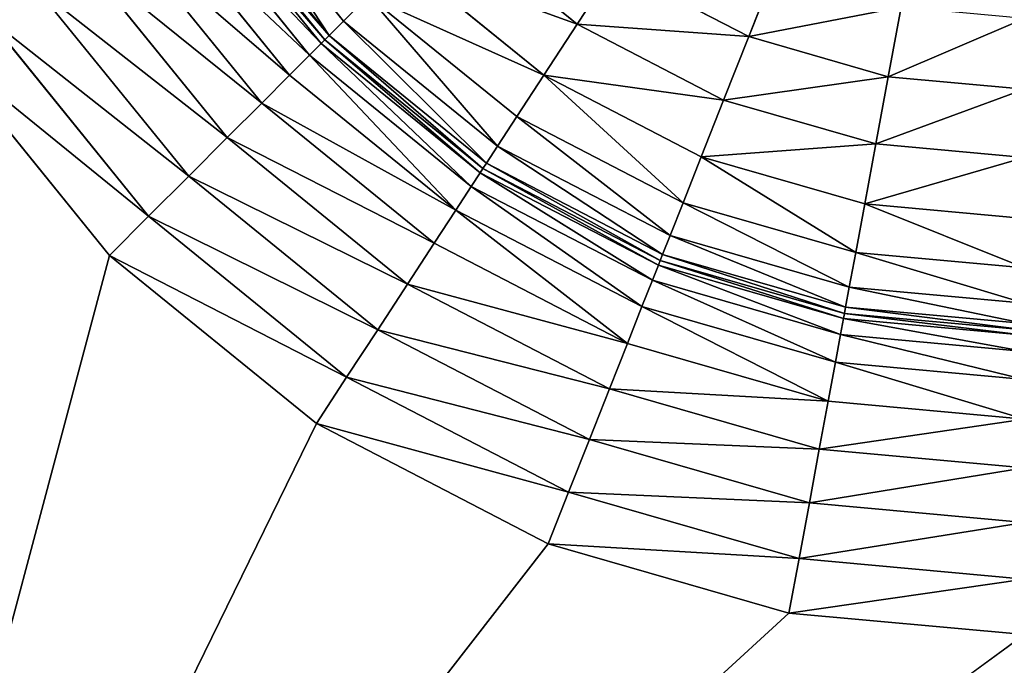
# Model space of a CAD drawing. Units: millimetres. Extents: x -725 to 25, y -925 to 375.
# Drawn here: x -710 to -685, y -894 to -877 of the extents above; entities that cross this region are included whole.
import ezdxf

# ---------------------------------------------------------------- set-up
doc = ezdxf.new("R2010")
doc.units = ezdxf.units.MM

# ---------------------------------------------------------------- blocks, each defined once
blk = doc.blocks.new('Arm_Rest')
for p, q in [((-691.2444, -504.7021, 327.2991), (-690.5593, -504.167, 325.5685)), ((-687.2425, -504.167, 326.5221), (-687.5812, -504.7021, 328.3524)), ((-695.7497, -505.6301, 326.972), (-694.7696, -504.7021, 325.4728)), ((-694.7696, -504.7021, 325.4728), (-691.2444, -504.7021, 327.2991)), ((-691.9037, -505.6301, 328.9645), (-691.2444, -504.7021, 327.2991)), ((-691.2444, -504.7021, 327.2991), (-687.5812, -504.7021, 328.3524)), ((-687.5812, -504.7021, 328.3524), (-687.9071, -505.6301, 330.1136)), ((-684, -504.7021, 328.6809), (-687.5812, -504.7021, 328.3524)), ((-699.183, -505.6301, 324.183), (-695.7497, -505.6301, 326.972)), ((-696.6247, -506.929, 328.3104), (-695.7497, -505.6301, 326.972)), ((-695.7497, -505.6301, 326.972), (-691.9037, -505.6301, 328.9645)), ((-692.4923, -506.929, 330.4512), (-691.9037, -505.6301, 328.9645)), ((-691.9037, -505.6301, 328.9645), (-687.9071, -505.6301, 330.1136)), ((-687.9071, -505.6301, 330.1136), (-688.1981, -506.929, 331.6859)), ((-684, -505.6301, 330.4721), (-687.9071, -505.6301, 330.1136)), ((-700.3137, -506.929, 325.3137), (-696.6247, -506.929, 328.3104)), ((-697.3354, -508.528, 329.3975), (-696.6247, -506.929, 328.3104)), ((-696.6247, -506.929, 328.3104), (-692.4923, -506.929, 330.4512)), ((-692.9705, -508.528, 331.6589), (-692.4923, -506.929, 330.4512)), ((-692.4923, -506.929, 330.4512), (-688.1981, -506.929, 331.6859)), ((-688.1981, -506.929, 331.6859), (-688.4344, -508.528, 332.9631)), ((-684, -506.929, 332.071), (-688.1981, -506.929, 331.6859)), ((-701.8883, -510.3191, 326.8883), (-701.2321, -508.528, 326.2321)), ((-701.2321, -508.528, 326.2321), (-697.3354, -508.528, 329.3975)), ((-697.8433, -510.3191, 330.1742), (-697.3354, -508.528, 329.3975)), ((-697.3354, -508.528, 329.3975), (-692.9705, -508.528, 331.6589)), ((-693.312, -510.3191, 332.5216), (-692.9705, -508.528, 331.6589)), ((-692.9705, -508.528, 331.6589), (-688.4344, -508.528, 332.9631)), ((-688.4344, -508.528, 332.9631), (-688.6033, -510.3191, 333.8755)), ((-684, -508.528, 333.3699), (-688.4344, -508.528, 332.9631)), ((-705.1742, -510.3191, 322.8432), (-701.8883, -510.3191, 326.8883)), ((-702.2667, -512.1804, 327.2667), (-701.8883, -510.3191, 326.8883)), ((-701.8883, -510.3191, 326.8883), (-697.8433, -510.3191, 330.1742)), ((-698.1361, -512.1804, 330.6221), (-697.8433, -510.3191, 330.1742)), ((-697.8433, -510.3191, 330.1742), (-693.312, -510.3191, 332.5216)), ((-693.509, -512.1804, 333.0193), (-693.312, -510.3191, 332.5216)), ((-693.312, -510.3191, 332.5216), (-688.6033, -510.3191, 333.8755)), ((-688.6033, -510.3191, 333.8755), (-688.7006, -512.1804, 334.4017)), ((-684, -510.3191, 334.2979), (-688.6033, -510.3191, 333.8755)), ((-702.2667, -512.1804, 327.2667), (-705.6221, -512.1804, 323.136)), ((-702.3848, -514.0001, 327.3847), (-702.2667, -512.1804, 327.2667)), ((-698.1361, -512.1804, 330.6221), (-702.2667, -512.1804, 327.2667)), ((-698.2274, -514.0001, 330.7618), (-698.1361, -512.1804, 330.6221)), ((-693.509, -512.1804, 333.0193), (-698.1361, -512.1804, 330.6221)), ((-693.5704, -514, 333.1745), (-693.509, -512.1804, 333.0193)), ((-688.7006, -512.1804, 334.4017), (-693.509, -512.1804, 333.0193)), ((-688.731, -514, 334.5659), (-688.7006, -512.1804, 334.4017)), ((-684, -512.1804, 334.833), (-688.7006, -512.1804, 334.4017)), ((-702.3848, -514.0001, 327.3847), (-705.7618, -514.0001, 323.2274)), ((-698.2274, -514.0001, 330.7618), (-702.3848, -514.0001, 327.3847)), ((-702.3848, -526.0001, 327.3847), (-702.3848, -514.0001, 327.3847)), ((-693.5704, -514, 333.1745), (-698.2274, -514.0001, 330.7618)), ((-698.2274, -526.0001, 330.7618), (-698.2274, -514.0001, 330.7618)), ((-688.731, -514, 334.5659), (-693.5704, -514, 333.1745)), ((-693.5704, -526, 333.1745), (-693.5704, -514, 333.1745)), ((-688.731, -526, 334.5659), (-688.731, -514, 334.5659)), ((-684, -514, 335), (-688.731, -514, 334.5659)), ((-705.7618, -526.0001, 323.2274), (-702.3848, -526.0001, 327.3847)), ((-702.4792, -527.4557, 327.4792), (-702.3848, -526.0001, 327.3847)), ((-702.3848, -526.0001, 327.3847), (-698.2274, -526.0001, 330.7618)), ((-698.3005, -527.4557, 330.8736), (-698.2274, -526.0001, 330.7618)), ((-698.2274, -526.0001, 330.7618), (-693.5704, -526, 333.1745)), ((-693.6196, -527.4557, 333.2986), (-693.5704, -526, 333.1745)), ((-693.5704, -526, 333.1745), (-688.731, -526, 334.5659)), ((-688.7553, -527.4557, 334.6972), (-688.731, -526, 334.5659)), ((-688.731, -526, 334.5659), (-684, -526, 335)), ((-705.8737, -527.4557, 323.3005), (-702.4792, -527.4557, 327.4792)), ((-702.7819, -528.9448, 327.7819), (-702.4792, -527.4557, 327.4792)), ((-702.4792, -527.4557, 327.4792), (-698.3005, -527.4557, 330.8736)), ((-698.5349, -528.9448, 331.232), (-698.3005, -527.4557, 330.8736)), ((-698.3005, -527.4557, 330.8736), (-693.6196, -527.4557, 333.2986)), ((-693.7772, -528.9448, 333.6967), (-693.6196, -527.4557, 333.2986)), ((-693.6196, -527.4557, 333.2986), (-688.7553, -527.4557, 334.6972)), ((-688.7553, -527.4557, 334.6972), (-688.8333, -528.9448, 335.1182)), ((-688.7553, -527.4557, 334.6972), (-684, -527.4557, 335.1335)), ((-706.2321, -528.9448, 323.5348), (-702.7819, -528.9448, 327.7819)), ((-703.3069, -530.3777, 328.3068), (-702.7819, -528.9448, 327.7819)), ((-702.7819, -528.9448, 327.7819), (-698.5349, -528.9448, 331.232)), ((-698.941, -530.3777, 331.8533), (-698.5349, -528.9448, 331.232)), ((-698.5349, -528.9448, 331.232), (-693.7772, -528.9448, 333.6967)), ((-694.0505, -530.3776, 334.3869), (-693.7772, -528.9448, 333.6967)), ((-693.7772, -528.9448, 333.6967), (-688.8333, -528.9448, 335.1182)), ((-688.8333, -528.9448, 335.1182), (-688.9683, -530.3776, 335.8482)), ((-688.8333, -528.9448, 335.1182), (-684, -528.9448, 335.5616)), ((-706.8533, -530.3777, 323.941), (-703.3069, -530.3777, 328.3068)), ((-704.0416, -531.6569, 329.0416), (-703.3069, -530.3777, 328.3068)), ((-703.3069, -530.3777, 328.3068), (-698.941, -530.3777, 331.8533)), ((-699.5096, -531.6569, 332.7231), (-698.941, -530.3777, 331.8533)), ((-698.941, -530.3777, 331.8533), (-694.0505, -530.3776, 334.3869)), ((-694.4329, -531.6569, 335.3531), (-694.0505, -530.3776, 334.3869)), ((-694.0505, -530.3776, 334.3869), (-688.9683, -530.3776, 335.8482)), ((-688.9683, -530.3776, 335.8482), (-689.1574, -531.6569, 336.8699)), ((-688.9683, -530.3776, 335.8482), (-684, -530.3776, 336.304)), ((-707.7231, -531.6569, 324.5096), (-704.0416, -531.6569, 329.0416)), ((-704.9462, -532.696, 329.9461), (-704.0416, -531.6569, 329.0416)), ((-704.0416, -531.6569, 329.0416), (-699.5096, -531.6569, 332.7231)), ((-700.2096, -532.696, 333.7937), (-699.5096, -531.6569, 332.7231)), ((-699.5096, -531.6569, 332.7231), (-694.4329, -531.6569, 335.3531)), ((-694.9038, -532.696, 336.5424), (-694.4329, -531.6569, 335.3531)), ((-694.4329, -531.6569, 335.3531), (-689.1574, -531.6569, 336.8699)), ((-689.1574, -531.6569, 336.8699), (-689.3902, -532.696, 338.1277)), ((-689.1574, -531.6569, 336.8699), (-684, -531.6569, 337.3431)), ((-708.7938, -532.696, 325.2096), (-704.9462, -532.696, 329.9461)), ((-705.9594, -533.4384, 330.9594), (-704.9462, -532.696, 329.9461)), ((-704.9462, -532.696, 329.9461), (-700.2096, -532.696, 333.7937)), ((-700.9937, -533.4384, 334.9931), (-700.2096, -532.696, 333.7937)), ((-700.2096, -532.696, 333.7937), (-694.9038, -532.696, 336.5424)), ((-695.4313, -533.4383, 337.8748), (-694.9038, -532.696, 336.5424)), ((-694.9038, -532.696, 336.5424), (-689.3902, -532.696, 338.1277)), ((-689.3902, -532.696, 338.1277), (-689.6509, -533.4383, 339.5367)), ((-689.3902, -532.696, 338.1277), (-684, -532.696, 338.6223)), ((-709.9931, -533.4384, 325.9937), (-705.9594, -533.4384, 330.9594)), ((-707.0123, -533.8665, 332.0123), (-705.9594, -533.4384, 330.9594)), ((-705.9594, -533.4384, 330.9594), (-700.9937, -533.4384, 334.9931)), ((-701.8085, -533.8665, 336.2394), (-700.9937, -533.4384, 334.9931)), ((-700.9937, -533.4384, 334.9931), (-695.4313, -533.4383, 337.8748)), ((-695.9794, -533.8665, 339.2593), (-695.4313, -533.4383, 337.8748)), ((-695.4313, -533.4383, 337.8748), (-689.6509, -533.4383, 339.5367)), ((-689.6509, -533.4383, 339.5367), (-689.9218, -533.8665, 341.0009)), ((-689.6509, -533.4383, 339.5367), (-684, -533.4383, 340.0552)), ((-707.0123, -533.8665, 332.0123), (-711.2394, -533.8665, 326.8085)), ((-707.0123, -533.8665, 332.0123), (-708.0416, -534.0001, 333.0416)), ((-701.8085, -533.8665, 336.2394), (-707.0123, -533.8665, 332.0123)), ((-701.8085, -533.8665, 336.2394), (-702.6051, -534.0001, 337.4578)), ((-695.9794, -533.8665, 339.2593), (-701.8085, -533.8665, 336.2394)), ((-695.9794, -533.8665, 339.2593), (-696.5152, -534, 340.6128)), ((-689.9218, -533.8665, 341.0009), (-695.9794, -533.8665, 339.2593)), ((-689.9218, -533.8665, 341.0009), (-690.1868, -534, 342.4323)), ((-689.9218, -533.8665, 341.0009), (-684, -533.8665, 341.5443)), ((-708.0416, -534.0001, 333.0416), (-712.4579, -534.0001, 327.6051)), ((-702.6051, -534.0001, 337.4578), (-708.0416, -534.0001, 333.0416)), ((-696.5152, -534, 340.6128), (-702.6051, -534.0001, 337.4578)), ((-690.1868, -534, 342.4323), (-696.5152, -534, 340.6128)), ((-684, -534, 343), (-690.1868, -534, 342.4323))]:
    blk.add_line(p, q)
mesh = blk.add_polyface()
corners = [(-694.7696, -504.7021, 325.4728), (-690.5593, -504.167, 325.5685), (-693.751, -504.167, 323.9149), (-691.2444, -504.7021, 327.2991)]
mesh.append_faces([[corners[k] for k in face] for face in [(0, 1, 2), (1, 0, 3)]], dxfattribs={"vtx0": -1})
mesh = blk.add_polyface()
corners = [(-691.2444, -504.7021, 327.2991), (-687.2425, -504.167, 326.5221), (-690.5593, -504.167, 325.5685), (-687.5812, -504.7021, 328.3524)]
mesh.append_faces([[corners[k] for k in face] for face in [(0, 1, 2), (1, 0, 3)]], dxfattribs={"vtx0": -1})
mesh = blk.add_polyface()
corners = [(-687.5812, -504.7021, 328.3524), (-684, -504.167, 326.8196), (-687.2425, -504.167, 326.5221), (-684, -504.7021, 328.6809)]
mesh.append_faces([[corners[k] for k in face] for face in [(0, 1, 2), (1, 0, 3)]], dxfattribs={"vtx0": -1})
mesh = blk.add_polyface()
corners = [(-699.183, -505.6301, 324.183), (-694.7696, -504.7021, 325.4728), (-697.9165, -504.7021, 322.9165), (-695.7497, -505.6301, 326.972)]
mesh.append_faces([[corners[k] for k in face] for face in [(0, 1, 2), (1, 0, 3)]], dxfattribs={"vtx0": -1})
mesh = blk.add_polyface()
corners = [(-695.7497, -505.6301, 326.972), (-691.2444, -504.7021, 327.2991), (-694.7696, -504.7021, 325.4728), (-691.9037, -505.6301, 328.9645)]
mesh.append_faces([[corners[k] for k in face] for face in [(0, 1, 2), (1, 0, 3)]], dxfattribs={"vtx0": -1})
mesh = blk.add_polyface()
corners = [(-691.9037, -505.6301, 328.9645), (-687.5812, -504.7021, 328.3524), (-691.2444, -504.7021, 327.2991), (-687.9071, -505.6301, 330.1136)]
mesh.append_faces([[corners[k] for k in face] for face in [(0, 1, 2), (1, 0, 3)]], dxfattribs={"vtx0": -1})
mesh = blk.add_polyface()
corners = [(-687.9071, -505.6301, 330.1136), (-684, -504.7021, 328.6809), (-687.5812, -504.7021, 328.3524), (-684, -505.6301, 330.4721)]
mesh.append_faces([[corners[k] for k in face] for face in [(0, 1, 2), (1, 0, 3)]], dxfattribs={"vtx0": -1})
mesh = blk.add_polyface()
corners = [(-700.3137, -506.929, 325.3137), (-695.7497, -505.6301, 326.972), (-699.183, -505.6301, 324.183), (-696.6247, -506.929, 328.3104)]
mesh.append_faces([[corners[k] for k in face] for face in [(0, 1, 2), (1, 0, 3)]], dxfattribs={"vtx0": -1})
mesh = blk.add_polyface()
corners = [(-696.6247, -506.929, 328.3104), (-691.9037, -505.6301, 328.9645), (-695.7497, -505.6301, 326.972), (-692.4923, -506.929, 330.4512)]
mesh.append_faces([[corners[k] for k in face] for face in [(0, 1, 2), (1, 0, 3)]], dxfattribs={"vtx0": -1})
mesh = blk.add_polyface()
corners = [(-692.4923, -506.929, 330.4512), (-687.9071, -505.6301, 330.1136), (-691.9037, -505.6301, 328.9645), (-688.1981, -506.929, 331.6859)]
mesh.append_faces([[corners[k] for k in face] for face in [(0, 1, 2), (1, 0, 3)]], dxfattribs={"vtx0": -1})
mesh = blk.add_polyface()
corners = [(-688.1981, -506.929, 331.6859), (-684, -505.6301, 330.4721), (-687.9071, -505.6301, 330.1136), (-684, -506.929, 332.071)]
mesh.append_faces([[corners[k] for k in face] for face in [(0, 1, 2), (1, 0, 3)]], dxfattribs={"vtx0": -1})
mesh = blk.add_polyface()
corners = [(-701.2321, -508.528, 326.2321), (-696.6247, -506.929, 328.3104), (-700.3137, -506.929, 325.3137), (-697.3354, -508.528, 329.3975)]
mesh.append_faces([[corners[k] for k in face] for face in [(0, 1, 2), (1, 0, 3)]], dxfattribs={"vtx0": -1})
mesh = blk.add_polyface()
corners = [(-692.9705, -508.528, 331.6589), (-696.6247, -506.929, 328.3104), (-697.3354, -508.528, 329.3975), (-692.4923, -506.929, 330.4512)]
mesh.append_faces([[corners[k] for k in face] for face in [(0, 1, 2), (1, 0, 3)]], dxfattribs={"vtx0": -1})
mesh = blk.add_polyface()
corners = [(-688.4344, -508.528, 332.9631), (-692.4923, -506.929, 330.4512), (-692.9705, -508.528, 331.6589), (-688.1981, -506.929, 331.6859)]
mesh.append_faces([[corners[k] for k in face] for face in [(0, 1, 2), (1, 0, 3)]], dxfattribs={"vtx0": -1})
mesh = blk.add_polyface()
corners = [(-684, -508.528, 333.3699), (-688.1981, -506.929, 331.6859), (-688.4344, -508.528, 332.9631), (-684, -506.929, 332.071)]
mesh.append_faces([[corners[k] for k in face] for face in [(0, 1, 2), (1, 0, 3)]], dxfattribs={"vtx0": -1})
mesh = blk.add_polyface()
corners = [(-701.2321, -508.528, 326.2321), (-705.1742, -510.3191, 322.8432), (-701.8883, -510.3191, 326.8883), (-704.3975, -508.528, 322.3354)]
mesh.append_faces([[corners[k] for k in face] for face in [(0, 1, 2), (1, 0, 3)]], dxfattribs={"vtx0": -1})
mesh = blk.add_polyface()
corners = [(-697.8433, -510.3191, 330.1742), (-701.2321, -508.528, 326.2321), (-701.8883, -510.3191, 326.8883), (-697.3354, -508.528, 329.3975)]
mesh.append_faces([[corners[k] for k in face] for face in [(0, 1, 2), (1, 0, 3)]], dxfattribs={"vtx0": -1})
mesh = blk.add_polyface()
corners = [(-693.312, -510.3191, 332.5216), (-697.3354, -508.528, 329.3975), (-697.8433, -510.3191, 330.1742), (-692.9705, -508.528, 331.6589)]
mesh.append_faces([[corners[k] for k in face] for face in [(0, 1, 2), (1, 0, 3)]], dxfattribs={"vtx0": -1})
mesh = blk.add_polyface()
corners = [(-688.6033, -510.3191, 333.8755), (-692.9705, -508.528, 331.6589), (-693.312, -510.3191, 332.5216), (-688.4344, -508.528, 332.9631)]
mesh.append_faces([[corners[k] for k in face] for face in [(0, 1, 2), (1, 0, 3)]], dxfattribs={"vtx0": -1})
mesh = blk.add_polyface()
corners = [(-684, -510.3191, 334.2979), (-688.4344, -508.528, 332.9631), (-688.6033, -510.3191, 333.8755), (-684, -508.528, 333.3699)]
mesh.append_faces([[corners[k] for k in face] for face in [(0, 1, 2), (1, 0, 3)]], dxfattribs={"vtx0": -1})
mesh = blk.add_polyface()
corners = [(-702.2667, -512.1804, 327.2667), (-705.1742, -510.3191, 322.8432), (-705.6221, -512.1804, 323.136), (-701.8883, -510.3191, 326.8883)]
mesh.append_faces([[corners[k] for k in face] for face in [(0, 1, 2), (1, 0, 3)]], dxfattribs={"vtx0": -1})
mesh = blk.add_polyface()
corners = [(-698.1361, -512.1804, 330.6221), (-701.8883, -510.3191, 326.8883), (-702.2667, -512.1804, 327.2667), (-697.8433, -510.3191, 330.1742)]
mesh.append_faces([[corners[k] for k in face] for face in [(0, 1, 2), (1, 0, 3)]], dxfattribs={"vtx0": -1})
mesh = blk.add_polyface()
corners = [(-693.509, -512.1804, 333.0193), (-697.8433, -510.3191, 330.1742), (-698.1361, -512.1804, 330.6221), (-693.312, -510.3191, 332.5216)]
mesh.append_faces([[corners[k] for k in face] for face in [(0, 1, 2), (1, 0, 3)]], dxfattribs={"vtx0": -1})
mesh = blk.add_polyface()
corners = [(-688.7006, -512.1804, 334.4017), (-693.312, -510.3191, 332.5216), (-693.509, -512.1804, 333.0193), (-688.6033, -510.3191, 333.8755)]
mesh.append_faces([[corners[k] for k in face] for face in [(0, 1, 2), (1, 0, 3)]], dxfattribs={"vtx0": -1})
mesh = blk.add_polyface()
corners = [(-684, -512.1804, 334.833), (-688.6033, -510.3191, 333.8755), (-688.7006, -512.1804, 334.4017), (-684, -510.3191, 334.2979)]
mesh.append_faces([[corners[k] for k in face] for face in [(0, 1, 2), (1, 0, 3)]], dxfattribs={"vtx0": -1})
mesh = blk.add_polyface()
corners = [(-702.2667, -512.1804, 327.2667), (-705.7618, -514.0001, 323.2274), (-702.3848, -514.0001, 327.3847), (-705.6221, -512.1804, 323.136)]
mesh.append_faces([[corners[k] for k in face] for face in [(0, 1, 2), (1, 0, 3)]], dxfattribs={"vtx0": -1})
mesh = blk.add_polyface()
corners = [(-698.2274, -514.0001, 330.7618), (-702.2667, -512.1804, 327.2667), (-702.3848, -514.0001, 327.3847), (-698.1361, -512.1804, 330.6221)]
mesh.append_faces([[corners[k] for k in face] for face in [(0, 1, 2), (1, 0, 3)]], dxfattribs={"vtx0": -1})
mesh = blk.add_polyface()
corners = [(-693.5704, -514, 333.1745), (-698.1361, -512.1804, 330.6221), (-698.2274, -514.0001, 330.7618), (-693.509, -512.1804, 333.0193)]
mesh.append_faces([[corners[k] for k in face] for face in [(0, 1, 2), (1, 0, 3)]], dxfattribs={"vtx0": -1})
mesh = blk.add_polyface()
corners = [(-688.731, -514, 334.5659), (-693.509, -512.1804, 333.0193), (-693.5704, -514, 333.1745), (-688.7006, -512.1804, 334.4017)]
mesh.append_faces([[corners[k] for k in face] for face in [(0, 1, 2), (1, 0, 3)]], dxfattribs={"vtx0": -1})
mesh = blk.add_polyface()
corners = [(-684, -514, 335), (-688.7006, -512.1804, 334.4017), (-688.731, -514, 334.5659), (-684, -512.1804, 334.833)]
mesh.append_faces([[corners[k] for k in face] for face in [(0, 1, 2), (1, 0, 3)]], dxfattribs={"vtx0": -1})
mesh = blk.add_polyface()
corners = [(-702.3848, -514.0001, 327.3847), (-705.7618, -526.0001, 323.2274), (-702.3848, -526.0001, 327.3847), (-705.7618, -514.0001, 323.2274)]
mesh.append_faces([[corners[k] for k in face] for face in [(0, 1, 2), (1, 0, 3)]], dxfattribs={"vtx0": -1})
mesh = blk.add_polyface()
corners = [(-698.2274, -526.0001, 330.7618), (-702.3848, -514.0001, 327.3847), (-702.3848, -526.0001, 327.3847), (-698.2274, -514.0001, 330.7618)]
mesh.append_faces([[corners[k] for k in face] for face in [(0, 1, 2), (1, 0, 3)]], dxfattribs={"vtx0": -1})
mesh = blk.add_polyface()
corners = [(-693.5704, -526, 333.1745), (-698.2274, -514.0001, 330.7618), (-698.2274, -526.0001, 330.7618), (-693.5704, -514, 333.1745)]
mesh.append_faces([[corners[k] for k in face] for face in [(0, 1, 2), (1, 0, 3)]], dxfattribs={"vtx0": -1})
mesh = blk.add_polyface()
corners = [(-688.731, -526, 334.5659), (-693.5704, -514, 333.1745), (-693.5704, -526, 333.1745), (-688.731, -514, 334.5659)]
mesh.append_faces([[corners[k] for k in face] for face in [(0, 1, 2), (1, 0, 3)]], dxfattribs={"vtx0": -1})
mesh = blk.add_polyface()
corners = [(-684, -526, 335), (-688.731, -514, 334.5659), (-688.731, -526, 334.5659), (-684, -514, 335)]
mesh.append_faces([[corners[k] for k in face] for face in [(0, 1, 2), (1, 0, 3)]], dxfattribs={"vtx0": -1})
mesh = blk.add_polyface()
corners = [(-702.3848, -526.0001, 327.3847), (-705.8737, -527.4557, 323.3005), (-702.4792, -527.4557, 327.4792), (-705.7618, -526.0001, 323.2274)]
mesh.append_faces([[corners[k] for k in face] for face in [(0, 1, 2), (1, 0, 3)]], dxfattribs={"vtx0": -1})
mesh = blk.add_polyface()
corners = [(-698.3005, -527.4557, 330.8736), (-702.3848, -526.0001, 327.3847), (-702.4792, -527.4557, 327.4792), (-698.2274, -526.0001, 330.7618)]
mesh.append_faces([[corners[k] for k in face] for face in [(0, 1, 2), (1, 0, 3)]], dxfattribs={"vtx0": -1})
mesh = blk.add_polyface()
corners = [(-693.6196, -527.4557, 333.2986), (-698.2274, -526.0001, 330.7618), (-698.3005, -527.4557, 330.8736), (-693.5704, -526, 333.1745)]
mesh.append_faces([[corners[k] for k in face] for face in [(0, 1, 2), (1, 0, 3)]], dxfattribs={"vtx0": -1})
mesh = blk.add_polyface()
corners = [(-688.7553, -527.4557, 334.6972), (-693.5704, -526, 333.1745), (-693.6196, -527.4557, 333.2986), (-688.731, -526, 334.5659)]
mesh.append_faces([[corners[k] for k in face] for face in [(0, 1, 2), (1, 0, 3)]], dxfattribs={"vtx0": -1})
mesh = blk.add_polyface()
corners = [(-684, -527.4557, 335.1335), (-688.731, -526, 334.5659), (-688.7553, -527.4557, 334.6972), (-684, -526, 335)]
mesh.append_faces([[corners[k] for k in face] for face in [(0, 1, 2), (1, 0, 3)]], dxfattribs={"vtx0": -1})
mesh = blk.add_polyface()
corners = [(-702.4792, -527.4557, 327.4792), (-706.2321, -528.9448, 323.5348), (-702.7819, -528.9448, 327.7819), (-705.8737, -527.4557, 323.3005)]
mesh.append_faces([[corners[k] for k in face] for face in [(0, 1, 2), (1, 0, 3)]], dxfattribs={"vtx0": -1})
mesh = blk.add_polyface()
corners = [(-698.5349, -528.9448, 331.232), (-702.4792, -527.4557, 327.4792), (-702.7819, -528.9448, 327.7819), (-698.3005, -527.4557, 330.8736)]
mesh.append_faces([[corners[k] for k in face] for face in [(0, 1, 2), (1, 0, 3)]], dxfattribs={"vtx0": -1})
mesh = blk.add_polyface()
corners = [(-693.7772, -528.9448, 333.6967), (-698.3005, -527.4557, 330.8736), (-698.5349, -528.9448, 331.232), (-693.6196, -527.4557, 333.2986)]
mesh.append_faces([[corners[k] for k in face] for face in [(0, 1, 2), (1, 0, 3)]], dxfattribs={"vtx0": -1})
mesh = blk.add_polyface()
corners = [(-688.8333, -528.9448, 335.1182), (-693.6196, -527.4557, 333.2986), (-693.7772, -528.9448, 333.6967), (-688.7553, -527.4557, 334.6972)]
mesh.append_faces([[corners[k] for k in face] for face in [(0, 1, 2), (1, 0, 3)]], dxfattribs={"vtx0": -1})
mesh = blk.add_polyface()
corners = [(-684, -528.9448, 335.5616), (-688.7553, -527.4557, 334.6972), (-688.8333, -528.9448, 335.1182), (-684, -527.4557, 335.1335)]
mesh.append_faces([[corners[k] for k in face] for face in [(0, 1, 2), (1, 0, 3)]], dxfattribs={"vtx0": -1})
mesh = blk.add_polyface()
corners = [(-702.7819, -528.9448, 327.7819), (-706.8533, -530.3777, 323.941), (-703.3069, -530.3777, 328.3068), (-706.2321, -528.9448, 323.5348)]
mesh.append_faces([[corners[k] for k in face] for face in [(0, 1, 2), (1, 0, 3)]], dxfattribs={"vtx0": -1})
mesh = blk.add_polyface()
corners = [(-698.941, -530.3777, 331.8533), (-702.7819, -528.9448, 327.7819), (-703.3069, -530.3777, 328.3068), (-698.5349, -528.9448, 331.232)]
mesh.append_faces([[corners[k] for k in face] for face in [(0, 1, 2), (1, 0, 3)]], dxfattribs={"vtx0": -1})
mesh = blk.add_polyface()
corners = [(-694.0505, -530.3776, 334.3869), (-698.5349, -528.9448, 331.232), (-698.941, -530.3777, 331.8533), (-693.7772, -528.9448, 333.6967)]
mesh.append_faces([[corners[k] for k in face] for face in [(0, 1, 2), (1, 0, 3)]], dxfattribs={"vtx0": -1})
mesh = blk.add_polyface()
corners = [(-688.9683, -530.3776, 335.8482), (-693.7772, -528.9448, 333.6967), (-694.0505, -530.3776, 334.3869), (-688.8333, -528.9448, 335.1182)]
mesh.append_faces([[corners[k] for k in face] for face in [(0, 1, 2), (1, 0, 3)]], dxfattribs={"vtx0": -1})
mesh = blk.add_polyface()
corners = [(-684, -530.3776, 336.304), (-688.8333, -528.9448, 335.1182), (-688.9683, -530.3776, 335.8482), (-684, -528.9448, 335.5616)]
mesh.append_faces([[corners[k] for k in face] for face in [(0, 1, 2), (1, 0, 3)]], dxfattribs={"vtx0": -1})
mesh = blk.add_polyface()
corners = [(-707.7231, -531.6569, 324.5096), (-703.3069, -530.3777, 328.3068), (-706.8533, -530.3777, 323.941), (-704.0416, -531.6569, 329.0416)]
mesh.append_faces([[corners[k] for k in face] for face in [(0, 1, 2), (1, 0, 3)]], dxfattribs={"vtx0": -1})
mesh = blk.add_polyface()
corners = [(-704.0416, -531.6569, 329.0416), (-698.941, -530.3777, 331.8533), (-703.3069, -530.3777, 328.3068), (-699.5096, -531.6569, 332.7231)]
mesh.append_faces([[corners[k] for k in face] for face in [(0, 1, 2), (1, 0, 3)]], dxfattribs={"vtx0": -1})
mesh = blk.add_polyface()
corners = [(-694.4329, -531.6569, 335.3531), (-698.941, -530.3777, 331.8533), (-699.5096, -531.6569, 332.7231), (-694.0505, -530.3776, 334.3869)]
mesh.append_faces([[corners[k] for k in face] for face in [(0, 1, 2), (1, 0, 3)]], dxfattribs={"vtx0": -1})
mesh = blk.add_polyface()
corners = [(-689.1574, -531.6569, 336.8699), (-694.0505, -530.3776, 334.3869), (-694.4329, -531.6569, 335.3531), (-688.9683, -530.3776, 335.8482)]
mesh.append_faces([[corners[k] for k in face] for face in [(0, 1, 2), (1, 0, 3)]], dxfattribs={"vtx0": -1})
mesh = blk.add_polyface()
corners = [(-684, -531.6569, 337.3431), (-688.9683, -530.3776, 335.8482), (-689.1574, -531.6569, 336.8699), (-684, -530.3776, 336.304)]
mesh.append_faces([[corners[k] for k in face] for face in [(0, 1, 2), (1, 0, 3)]], dxfattribs={"vtx0": -1})
mesh = blk.add_polyface()
corners = [(-708.7938, -532.696, 325.2096), (-704.0416, -531.6569, 329.0416), (-707.7231, -531.6569, 324.5096), (-704.9462, -532.696, 329.9461)]
mesh.append_faces([[corners[k] for k in face] for face in [(0, 1, 2), (1, 0, 3)]], dxfattribs={"vtx0": -1})
mesh = blk.add_polyface()
corners = [(-704.9462, -532.696, 329.9461), (-699.5096, -531.6569, 332.7231), (-704.0416, -531.6569, 329.0416), (-700.2096, -532.696, 333.7937)]
mesh.append_faces([[corners[k] for k in face] for face in [(0, 1, 2), (1, 0, 3)]], dxfattribs={"vtx0": -1})
mesh = blk.add_polyface()
corners = [(-700.2096, -532.696, 333.7937), (-694.4329, -531.6569, 335.3531), (-699.5096, -531.6569, 332.7231), (-694.9038, -532.696, 336.5424)]
mesh.append_faces([[corners[k] for k in face] for face in [(0, 1, 2), (1, 0, 3)]], dxfattribs={"vtx0": -1})
mesh = blk.add_polyface()
corners = [(-694.9038, -532.696, 336.5424), (-689.1574, -531.6569, 336.8699), (-694.4329, -531.6569, 335.3531), (-689.3902, -532.696, 338.1277)]
mesh.append_faces([[corners[k] for k in face] for face in [(0, 1, 2), (1, 0, 3)]], dxfattribs={"vtx0": -1})
mesh = blk.add_polyface()
corners = [(-689.3902, -532.696, 338.1277), (-684, -531.6569, 337.3431), (-689.1574, -531.6569, 336.8699), (-684, -532.696, 338.6223)]
mesh.append_faces([[corners[k] for k in face] for face in [(0, 1, 2), (1, 0, 3)]], dxfattribs={"vtx0": -1})
mesh = blk.add_polyface()
corners = [(-709.9931, -533.4384, 325.9937), (-704.9462, -532.696, 329.9461), (-708.7938, -532.696, 325.2096), (-705.9594, -533.4384, 330.9594)]
mesh.append_faces([[corners[k] for k in face] for face in [(0, 1, 2), (1, 0, 3)]], dxfattribs={"vtx0": -1})
mesh = blk.add_polyface()
corners = [(-705.9594, -533.4384, 330.9594), (-700.2096, -532.696, 333.7937), (-704.9462, -532.696, 329.9461), (-700.9937, -533.4384, 334.9931)]
mesh.append_faces([[corners[k] for k in face] for face in [(0, 1, 2), (1, 0, 3)]], dxfattribs={"vtx0": -1})
mesh = blk.add_polyface()
corners = [(-700.9937, -533.4384, 334.9931), (-694.9038, -532.696, 336.5424), (-700.2096, -532.696, 333.7937), (-695.4313, -533.4383, 337.8748)]
mesh.append_faces([[corners[k] for k in face] for face in [(0, 1, 2), (1, 0, 3)]], dxfattribs={"vtx0": -1})
mesh = blk.add_polyface()
corners = [(-695.4313, -533.4383, 337.8748), (-689.3902, -532.696, 338.1277), (-694.9038, -532.696, 336.5424), (-689.6509, -533.4383, 339.5367)]
mesh.append_faces([[corners[k] for k in face] for face in [(0, 1, 2), (1, 0, 3)]], dxfattribs={"vtx0": -1})
mesh = blk.add_polyface()
corners = [(-689.6509, -533.4383, 339.5367), (-684, -532.696, 338.6223), (-689.3902, -532.696, 338.1277), (-684, -533.4383, 340.0552)]
mesh.append_faces([[corners[k] for k in face] for face in [(0, 1, 2), (1, 0, 3)]], dxfattribs={"vtx0": -1})
mesh = blk.add_polyface()
corners = [(-711.2394, -533.8665, 326.8085), (-705.9594, -533.4384, 330.9594), (-709.9931, -533.4384, 325.9937), (-707.0123, -533.8665, 332.0123)]
mesh.append_faces([[corners[k] for k in face] for face in [(0, 1, 2), (1, 0, 3)]], dxfattribs={"vtx0": -1})
mesh = blk.add_polyface()
corners = [(-707.0123, -533.8665, 332.0123), (-700.9937, -533.4384, 334.9931), (-705.9594, -533.4384, 330.9594), (-701.8085, -533.8665, 336.2394)]
mesh.append_faces([[corners[k] for k in face] for face in [(0, 1, 2), (1, 0, 3)]], dxfattribs={"vtx0": -1})
mesh = blk.add_polyface()
corners = [(-701.8085, -533.8665, 336.2394), (-695.4313, -533.4383, 337.8748), (-700.9937, -533.4384, 334.9931), (-695.9794, -533.8665, 339.2593)]
mesh.append_faces([[corners[k] for k in face] for face in [(0, 1, 2), (1, 0, 3)]], dxfattribs={"vtx0": -1})
mesh = blk.add_polyface()
corners = [(-695.9794, -533.8665, 339.2593), (-689.6509, -533.4383, 339.5367), (-695.4313, -533.4383, 337.8748), (-689.9218, -533.8665, 341.0009)]
mesh.append_faces([[corners[k] for k in face] for face in [(0, 1, 2), (1, 0, 3)]], dxfattribs={"vtx0": -1})
mesh = blk.add_polyface()
corners = [(-689.9218, -533.8665, 341.0009), (-684, -533.4383, 340.0552), (-689.6509, -533.4383, 339.5367), (-684, -533.8665, 341.5443)]
mesh.append_faces([[corners[k] for k in face] for face in [(0, 1, 2), (1, 0, 3)]], dxfattribs={"vtx0": -1})
mesh = blk.add_polyface()
corners = [(-712.4579, -534.0001, 327.6051), (-707.0123, -533.8665, 332.0123), (-711.2394, -533.8665, 326.8085), (-708.0416, -534.0001, 333.0416)]
mesh.append_faces([[corners[k] for k in face] for face in [(0, 1, 2), (1, 0, 3)]], dxfattribs={"vtx0": -1})
mesh = blk.add_polyface()
corners = [(-708.0416, -534.0001, 333.0416), (-701.8085, -533.8665, 336.2394), (-707.0123, -533.8665, 332.0123), (-702.6051, -534.0001, 337.4578)]
mesh.append_faces([[corners[k] for k in face] for face in [(0, 1, 2), (1, 0, 3)]], dxfattribs={"vtx0": -1})
mesh = blk.add_polyface()
corners = [(-702.6051, -534.0001, 337.4578), (-695.9794, -533.8665, 339.2593), (-701.8085, -533.8665, 336.2394), (-696.5152, -534, 340.6128)]
mesh.append_faces([[corners[k] for k in face] for face in [(0, 1, 2), (1, 0, 3)]], dxfattribs={"vtx0": -1})
mesh = blk.add_polyface()
corners = [(-696.5152, -534, 340.6128), (-689.9218, -533.8665, 341.0009), (-695.9794, -533.8665, 339.2593), (-690.1868, -534, 342.4323)]
mesh.append_faces([[corners[k] for k in face] for face in [(0, 1, 2), (1, 0, 3)]], dxfattribs={"vtx0": -1})
mesh = blk.add_polyface()
corners = [(-690.1868, -534, 342.4323), (-684, -533.8665, 341.5443), (-689.9218, -533.8665, 341.0009), (-684, -534, 343)]
mesh.append_faces([[corners[k] for k in face] for face in [(0, 1, 2), (1, 0, 3)]], dxfattribs={"vtx0": -1})
mesh = blk.add_polyface()
corners = [(-717.1384, -534.0001, 367.1422), (-715.6128, -534.0001, 321.5152), (-717.1384, -534.0001, 316.6055), (-712.4579, -534.0001, 327.6051), (-708.0416, -534.0001, 333.0416), (-702.6051, -534.0001, 337.4578), (-696.5152, -534, 340.6128), (-690.1868, -534, 342.4323), (-684, -534, 343), (-19.1472, -534, 343), (-15.6455, -534, 346.1147), (-11.4074, -534, 348.6746), (-6.5762, -534, 350.4434), (-1.3901, -534, 351.2428), (13.3273, -534, 347.6495), (17.1384, -534, 367.1422), (17.1384, -534, 344.9221), (8.8425, -534, 349.7473), (3.8515, -534, 350.9958)]
mesh.append_faces([[corners[k] for k in face] for face in [(0, 1, 2), (14, 15, 16)]], dxfattribs={"vtx0": -1})
mesh.append_faces([[corners[k] for k in face] for face in [(1, 0, 3), (3, 0, 4), (4, 0, 5), (5, 0, 6), (6, 0, 7), (7, 0, 8), (8, 0, 9), (9, 0, 10), (10, 0, 11), (11, 0, 12), (12, 0, 13), (15, 13, 0)]], dxfattribs={"vtx0": -1, "vtx1": -1})
mesh.append_faces([[corners[k] for k in face] for face in [(15, 14, 17), (15, 17, 18), (15, 18, 13)]], dxfattribs={"vtx0": -1, "vtx2": -1})
mesh = blk.add_polyface()
corners = [(17.158, -544, 300.843), (-712.6577, -544.0001, 300.843), (-687.3591, -544, 300.8335), (18.4317, -544, 300.9599), (-721.0102, -543.9895, 300.8434), (-721.0827, -543.9903, 300.8878), (-724.1569, -544.0001, 367.1618), (19.7345, -544, 301.3344), (20.9881, -544, 301.9838), (22.1071, -544, 302.8929), (23.0162, -544, 304.0119), (23.6656, -544, 305.2655), (24.0401, -544, 306.5683), (24.157, -544, 307.842), (24.1569, -544, 367.1618), (24.0401, -544, 368.4355), (-724.0401, -544.0001, 368.4355), (23.6656, -544, 369.7383), (-723.6655, -544.0001, 369.7383), (23.0162, -544, 370.9919), (-723.0161, -544.0001, 370.9919), (22.1071, -544, 372.1109), (-722.1071, -544.0001, 372.1109), (20.9881, -544, 373.02), (-720.988, -544.0001, 373.0199), (-719.7344, -544.0001, 373.6693), (19.7345, -544, 373.6694), (-718.4316, -544.0001, 374.0439), (18.4317, -544, 374.0439), (17.158, -544, 374.1608), (-717.158, -544.0001, 374.1607), (-721.0467, -543.9969, 300.843), (-721.0804, -544.0001, 300.843)]
mesh.append_faces([[corners[k] for k in face] for face in [(0, 1, 2), (27, 29, 30), (31, 5, 32)]], dxfattribs={"vtx0": -1})
mesh.append_faces([[corners[k] for k in face] for face in [(1, 3, 4), (5, 3, 6), (6, 15, 16), (16, 17, 18), (18, 19, 20), (20, 21, 22), (22, 23, 24), (24, 23, 25), (25, 26, 27)]], dxfattribs={"vtx0": -1, "vtx1": -1})
mesh.append_faces([[corners[k] for k in face] for face in [(4, 3, 5)]], dxfattribs={"vtx0": -1, "vtx1": -1, "vtx2": -1})
mesh.append_faces([[corners[k] for k in face] for face in [(1, 0, 3), (6, 3, 7), (6, 7, 8), (6, 8, 9), (6, 9, 10), (6, 10, 11), (6, 11, 12), (6, 12, 13), (6, 13, 14), (6, 14, 15), (16, 15, 17), (18, 17, 19), (20, 19, 21), (22, 21, 23), (25, 23, 26), (27, 26, 28), (27, 28, 29), (5, 31, 4)]], dxfattribs={"vtx0": -1, "vtx2": -1})

msp = doc.modelspace()

# ---------------------------------------------------------------- block references
at = {"extrusion": (0, 1, -1.40665e-12), "zscale": -1, "rotation": 180}
msp.add_blockref('Arm_Rest', (0, 0, -550), dxfattribs=at)

doc.saveas('drawing.dxf')
